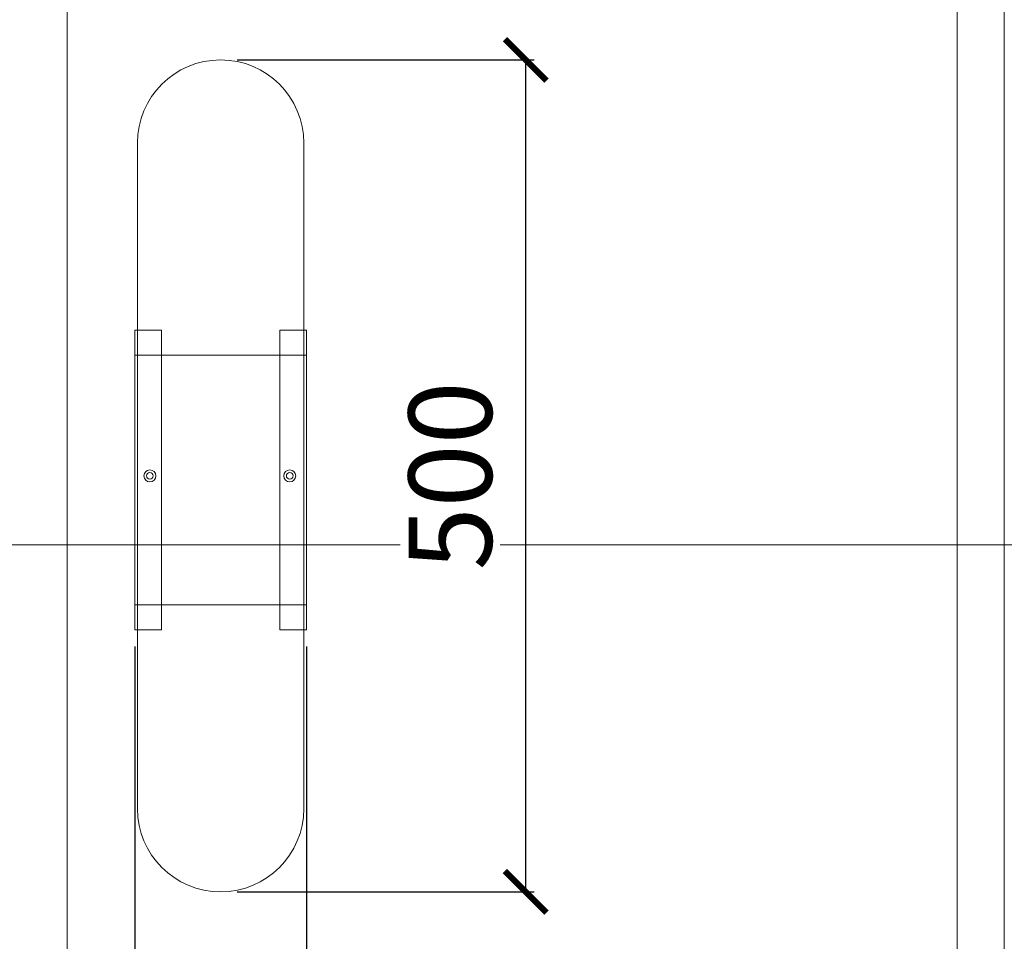
# Model space of a CAD drawing. Units: millimetres. Extents: x -605612475 to 17, y -1703670554 to 113.
# Drawn here: x -605611941 to -605611349, y -1703669996 to -1703669442 of the extents above; entities that cross this region are included whole.
import ezdxf

# ---------------------------------------------------------------- set-up
doc = ezdxf.new("R2010")
doc.units = ezdxf.units.MM
doc.layers.get('0').update_dxf_attribs({"lineweight": 9, "true_color": 0x1c1c1c})
doc.layers.get('Defpoints').update_dxf_attribs({"color": 3, "lineweight": 0})
doc.styles.add('2F обычный', font='Montserrat-Light.ttf', dxfattribs={"width": 0.8})
doc.dimstyles.new('stroitelniy3', dxfattribs={"dimtxt": 80, "dimasz": 30, "dimexe": 5, "dimexo": 10, "dimgap": 20, "dimtad": 1, "dimtoh": 1, "dimdec": 0, "dimrnd": 5, "dimtxsty": '2F обычный', "dimblk": 'ARCHTICK', "dimcen": 0.09, "dimdle": 2, "dimadec": 0, "dimazin": 2, "dimtfac": 1, "dimtdec": 0, "dimtmove": 1, "dimatfit": 3, "dimfxl": 10, "dimtfill": 1, "dimtolj": 1, "dimtzin": 0, "dimarcsym": 1})

# ---------------------------------------------------------------- blocks, each defined once
blk = doc.blocks.new('_ArchTick')
at = {"color": 0, "linetype": 'ByBlock', "const_width": 0.15}
blk.add_lwpolyline([(-0.5, -0.5), (0.5, 0.5)], dxfattribs=at)
blk = doc.blocks.new('*D200')
at = {"color": 0, "lineweight": -2, "transparency": 16777216}
for p, q in [((-605611871.27, -1703669818.62), (-605611871.27, -1703670094.66)), ((-605611768.27, -1703669818.62), (-605611768.27, -1703670094.66)), ((-605611873.27, -1703670089.66), (-605611766.27, -1703670089.66))]:
    blk.add_line(p, q, dxfattribs=at)
at = {"layer": 'Defpoints', "color": 0, "lineweight": 30, "transparency": 16777216}
for p in [(-605611871.27, -1703669808.62), (-605611768.27, -1703669808.62), (-605611768.27, -1703670089.66)]:
    blk.add_point(p, dxfattribs=at)
at = {"color": 0, "transparency": 16777216, "insert": (-605611819.77, -1703670044.3), "char_height": 50, "attachment_point": 5, "style": '2F обычный', "bg_fill": 3, "box_fill_scale": 1.1, "bg_fill_color": 256, "bg_fill_true_color": 13158600, "bg_fill_transparency": 0}
blk.add_mtext('\\A1;105', dxfattribs=at)
at = {"color": 0, "lineweight": -2, "transparency": 16777216, "xscale": 25, "yscale": 25, "zscale": 25, "rotation": 180}
blk.add_blockref('_ArchTick', (-605611871.27, -1703670089.66), dxfattribs=at)
at = {"color": 0, "lineweight": -2, "transparency": 16777216, "xscale": 25, "yscale": 25, "zscale": 25}
blk.add_blockref('_ArchTick', (-605611768.27, -1703670089.66), dxfattribs=at)
blk = doc.blocks.new('*D201')
at = {"color": 0, "lineweight": -2, "transparency": 16777216}
for p, q in [((-605611636.46, -1703669968.12), (-605611636.46, -1703669464.12)), ((-605611809.77, -1703669466.12), (-605611631.46, -1703669466.12)), ((-605611809.77, -1703669966.12), (-605611631.46, -1703669966.12))]:
    blk.add_line(p, q, dxfattribs=at)
at = {"layer": 'Defpoints', "color": 0, "lineweight": 30, "transparency": 16777216}
for p in [(-605611819.77, -1703669466.12), (-605611636.46, -1703669466.12), (-605611819.77, -1703669966.12)]:
    blk.add_point(p, dxfattribs=at)
at = {"color": 0, "lineweight": -2, "transparency": 16777216, "xscale": 25, "yscale": 25, "zscale": 25}
for p, rotation in [((-605611636.46, -1703669466.12), 90), ((-605611636.46, -1703669966.12), 270)]:
    blk.add_blockref('_ArchTick', p, dxfattribs=dict(at, rotation=rotation))
at = {"color": 0, "transparency": 16777216, "insert": (-605611681.82, -1703669716.12), "char_height": 50, "attachment_point": 5, "rotation": 90, "style": '2F обычный', "bg_fill": 3, "box_fill_scale": 1.1, "bg_fill_color": 256, "bg_fill_true_color": 13158600, "bg_fill_transparency": 0}
blk.add_mtext('\\A1;500', dxfattribs=at)

msp = doc.modelspace()

# ---------------------------------------------------------------- linework, layer by layer
for p, q in [((-605611869.77, -1703669516.12), (-605611869.77, -1703669916.12)), ((-605611769.77, -1703669516.12), (-605611769.77, -1703669916.12)), ((-605611871.27, -1703669808.62), (-605611871.27, -1703669628.62)), ((-605611768.27, -1703669808.62), (-605611768.27, -1703669628.62)), ((-605611871.27, -1703669673.62), (-605611871.27, -1703669763.62)), ((-605611855.27, -1703669673.62), (-605611855.27, -1703669763.62)), ((-605611784.27, -1703669673.62), (-605611784.27, -1703669763.62))]:
    msp.add_line(p, q)
for points in [[(-605612446.98, -1703669001.05), (-605611377.19, -1703669001.05), (-605611377.19, -1703670514.04), (-605612446.98, -1703670514.04)], [(-605611871.27, -1703669643.62), (-605611768.27, -1703669643.62), (-605611768.27, -1703669793.62), (-605611871.27, -1703669793.62)]]:
    msp.add_lwpolyline(points, close=True)
for points in [[(-605611855.27, -1703669673.62), (-605611855.27, -1703669628.62), (-605611871.27, -1703669628.62)], [(-605611784.27, -1703669673.62), (-605611784.27, -1703669628.62), (-605611768.27, -1703669628.62)], [(-605611871.27, -1703669808.62), (-605611855.27, -1703669808.62), (-605611855.27, -1703669763.62)], [(-605611768.27, -1703669808.62), (-605611784.27, -1703669808.62), (-605611784.27, -1703669763.62)]]:
    msp.add_lwpolyline(points)
for centre, radius in [((-605611862.27, -1703669716.12), 3.6), ((-605611778.27, -1703669716.12), 3.6), ((-605611862.27, -1703669716.12), 2), ((-605611778.27, -1703669716.12), 2)]:
    msp.add_circle(centre, radius)
for centre, start, end in [((-605611819.77, -1703669516.12), 0, 180), ((-605611819.77, -1703669916.12), 180, 0)]:
    msp.add_arc(centre, 50, start, end)
at = {"layer": 'Defpoints', "color": 30}
for p, direction in [((-605611912.08, -1703668515.82), (0, 1)), ((-605612877.87, -1703669757.55), (1, 0))]:
    msp.add_xline(p, direction, dxfattribs=at)
msp.add_lwpolyline([(-605612475.33, -1703668960.96), (-605611348.84, -1703668960.96), (-605611348.84, -1703670554.14), (-605612475.33, -1703670554.14)], close=True, dxfattribs=at)

# ---------------------------------------------------------------- next in the draw order: dimensions: what is measured, and where the dimension line sits
at = {"color": 252}
dim = msp.add_linear_dim(base=(-605611768.27, -1703670089.66), p1=(-605611871.27, -1703669808.62), p2=(-605611768.27, -1703669808.62), dimstyle='stroitelniy3', override={"dimtxt": 50, "dimasz": 25}, dxfattribs=at)
dim.commit()
dim.dimension.update_dxf_attribs({"geometry": '*D200', "text_midpoint": (-605611819.77, -1703670089.66), "dimtype": 160})

# ---------------------------------------------------------------- next in the draw order: dimensions: what is measured, and where the dimension line sits
dim = msp.add_linear_dim(base=(-605611636.46, -1703669466.12), p1=(-605611819.77, -1703669966.12), p2=(-605611819.77, -1703669466.12), angle=90, dimstyle='stroitelniy3', override={"dimtxt": 50, "dimasz": 25}, dxfattribs=at)
dim.commit()
dim.dimension.update_dxf_attribs({"geometry": '*D201', "text_midpoint": (-605611681.82, -1703669716.12)})

doc.saveas('drawing.dxf')
